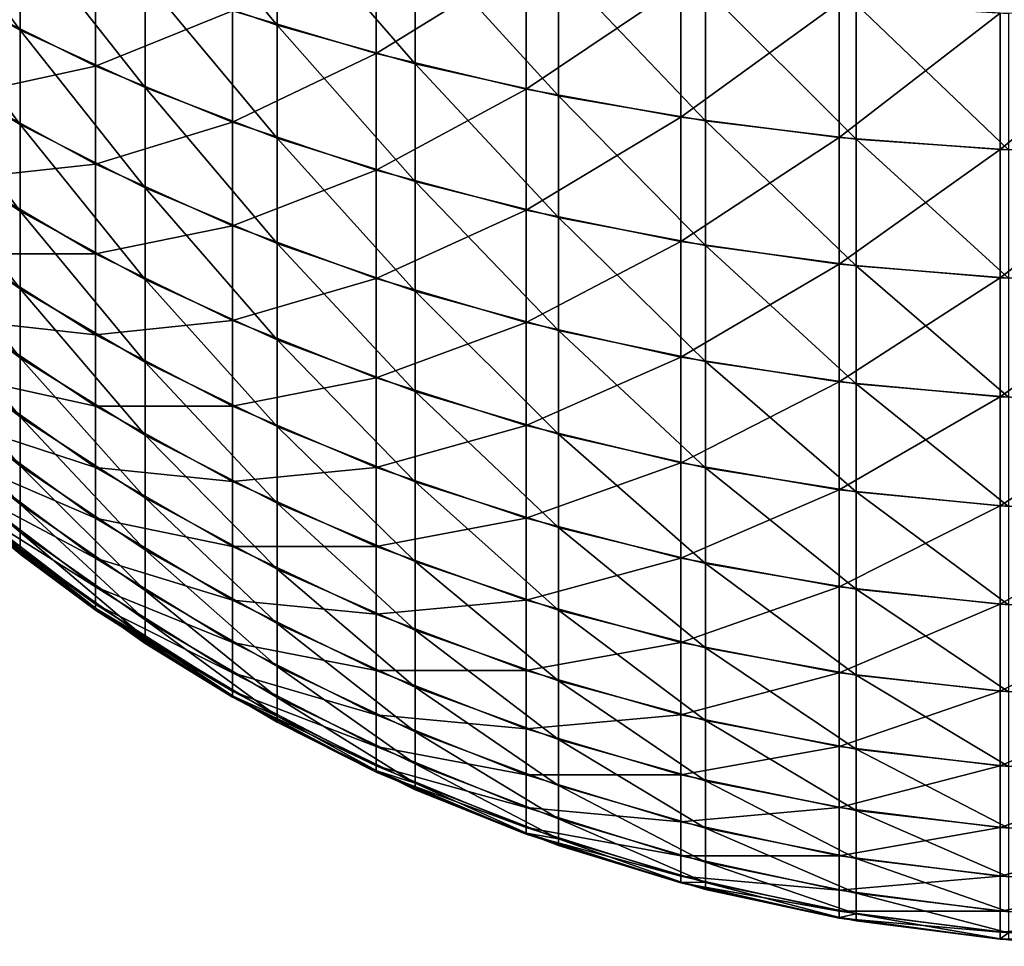
# Model space of a CAD drawing. Extents: x -30 to 140, y -253 to 0.
# Drawn here: x -30 to -29, y -9 to -9 of the extents above; entities that cross this region are included whole.
import ezdxf

# ---------------------------------------------------------------- set-up
doc = ezdxf.new("R2010")
doc.units = 0
doc.header["$MEASUREMENT"] = 0
doc.layers.add('L2', color=7, linetype='Continuous')

msp = doc.modelspace()

# ---------------------------------------------------------------- linework, layer by layer
at = {"layer": 'L2', "color": 7}
for points in [[(-29.58076, -8.603556, -39.77634), (-29.63756, -8.584144, -39.74861), (-29.63756, -8.534866, -39.78001)], [(-29.58076, -8.603556, -39.77634), (-29.63756, -8.534866, -39.78001), (-29.58076, -8.551789, -39.80932)], [(-29.69137, -8.6058, -39.68361), (-29.74183, -8.578331, -39.65088), (-29.74183, -8.537595, -39.68213)], [(-29.69137, -8.6058, -39.68361), (-29.74183, -8.537595, -39.68213), (-29.69137, -8.562106, -39.71714)], [(-29.52136, -8.620213, -39.80013), (-29.58076, -8.603556, -39.77634), (-29.58076, -8.551789, -39.80932)], [(-29.52136, -8.620213, -39.80013), (-29.58076, -8.551789, -39.80932), (-29.52136, -8.56631, -39.83447)], [(-29.63756, -8.630496, -39.71304), (-29.69137, -8.6058, -39.68361), (-29.69137, -8.562106, -39.71714)], [(-29.63756, -8.630496, -39.71304), (-29.69137, -8.562106, -39.71714), (-29.63756, -8.584144, -39.74861)], [(-29.53809, -8.562523, 39.82791), (-29.6, -8.597385, 39.76753), (-29.53809, -8.615869, 39.79392)], [(-29.47362, -8.575877, 39.85104), (-29.53809, -8.562523, 39.82791), (-29.53809, -8.615869, 39.79392)], [(-29.45976, -8.633999, -39.81981), (-29.52136, -8.620213, -39.80013), (-29.52136, -8.56631, -39.83447)], [(-29.45976, -8.633999, -39.81981), (-29.52136, -8.56631, -39.83447), (-29.45976, -8.578327, -39.85528)], [(-29.69137, -8.646405, -39.64641), (-29.74183, -8.616189, -39.61619), (-29.74183, -8.578331, -39.65088)], [(-29.69137, -8.646405, -39.64641), (-29.74183, -8.578331, -39.65088), (-29.69137, -8.6058, -39.68361)], [(-29.65886, -8.575877, 39.73681), (-29.71423, -8.593923, 39.66946), (-29.65886, -8.621233, 39.70201)], [(-29.6, -8.597385, 39.76753), (-29.65886, -8.575877, 39.73681), (-29.65886, -8.621233, 39.70201)], [(-29.47362, -8.575877, 39.85104), (-29.53809, -8.615869, 39.79392), (-29.47362, -8.631188, 39.8158)], [(-29.40706, -8.58637, 39.86921), (-29.47362, -8.575877, 39.85104), (-29.47362, -8.631188, 39.8158)], [(-29.45976, -8.578327, -39.85528), (-29.39639, -8.58776, -39.87162), (-29.39639, -8.64482, -39.83527)], [(-29.45976, -8.578327, -39.85528), (-29.39639, -8.64482, -39.83527), (-29.45976, -8.633999, -39.81981)], [(-29.58076, -8.652252, -39.73897), (-29.63756, -8.630496, -39.71304), (-29.63756, -8.584144, -39.74861)], [(-29.58076, -8.652252, -39.73897), (-29.63756, -8.584144, -39.74861), (-29.58076, -8.603556, -39.77634)], [(-29.40706, -8.58637, 39.86921), (-29.47362, -8.631188, 39.8158), (-29.40706, -8.643226, 39.83299)], [(-29.33892, -8.593923, 39.88229), (-29.40706, -8.58637, 39.86921), (-29.40706, -8.643226, 39.83299)], [(-29.33167, -8.652603, -39.84638), (-29.39639, -8.64482, -39.83527), (-29.39639, -8.58776, -39.87162)], [(-29.33167, -8.652603, -39.84638), (-29.39639, -8.58776, -39.87162), (-29.33167, -8.594545, -39.88337)], [(-29.65886, -8.621233, 39.70201), (-29.71423, -8.593923, 39.66946), (-29.71423, -8.63334, 39.63334)], [(-29.33892, -8.593923, 39.88229), (-29.40706, -8.643226, 39.83299), (-29.33892, -8.65189, 39.84537)], [(-29.26973, -8.598478, 39.89018), (-29.33892, -8.593923, 39.88229), (-29.33892, -8.65189, 39.84537)], [(-29.26606, -8.657294, -39.85308), (-29.33167, -8.652603, -39.84638), (-29.33167, -8.594545, -39.88337)], [(-29.26606, -8.657294, -39.85308), (-29.33167, -8.594545, -39.88337), (-29.26606, -8.598634, -39.89045)], [(-29.6, -8.597385, 39.76753), (-29.65886, -8.621233, 39.70201), (-29.6, -8.645336, 39.73073)], [(-29.53809, -8.615869, 39.79392), (-29.6, -8.597385, 39.76753), (-29.6, -8.645336, 39.73073)], [(-29.26973, -8.598478, 39.89018), (-29.33892, -8.65189, 39.84537), (-29.26973, -8.657115, 39.85283)], [(-29.2, -8.6, 39.89282), (-29.26973, -8.598478, 39.89018), (-29.26973, -8.657115, 39.85283)], [(-29.52136, -8.670919, -39.76122), (-29.58076, -8.652252, -39.73897), (-29.58076, -8.603556, -39.77634)], [(-29.52136, -8.670919, -39.76122), (-29.58076, -8.603556, -39.77634), (-29.52136, -8.620213, -39.80013)], [(-29.2, -8.6, 39.89282), (-29.26973, -8.657115, 39.85283), (-29.2, -8.658861, 39.85532)], [(-29.63756, -8.673573, -39.67357), (-29.69137, -8.646405, -39.64641), (-29.69137, -8.6058, -39.68361)], [(-29.63756, -8.673573, -39.67357), (-29.69137, -8.6058, -39.68361), (-29.63756, -8.630496, -39.71304)], [(-29.69137, -8.683614, -39.6058), (-29.74183, -8.650878, -39.57833), (-29.74183, -8.616189, -39.61619)], [(-29.69137, -8.683614, -39.6058), (-29.74183, -8.616189, -39.61619), (-29.69137, -8.646405, -39.64641)], [(-29.53809, -8.615869, 39.79392), (-29.6, -8.645336, 39.73073), (-29.53809, -8.666051, 39.75542)], [(-29.47362, -8.631188, 39.8158), (-29.53809, -8.615869, 39.79392), (-29.53809, -8.666051, 39.75542)], [(-29.45976, -8.686367, -39.77963), (-29.52136, -8.670919, -39.76122), (-29.52136, -8.620213, -39.80013)], [(-29.45976, -8.686367, -39.77963), (-29.52136, -8.620213, -39.80013), (-29.45976, -8.633999, -39.81981)], [(-29.65886, -8.621233, 39.70201), (-29.71423, -8.63334, 39.63334), (-29.65886, -8.663382, 39.66338)], [(-29.6, -8.645336, 39.73073), (-29.65886, -8.621233, 39.70201), (-29.65886, -8.663382, 39.66338)], [(-29.65886, -8.663382, 39.66338), (-29.71423, -8.63334, 39.63334), (-29.71423, -8.669459, 39.59392)], [(-29.58076, -8.697505, -39.69751), (-29.63756, -8.673573, -39.67357), (-29.63756, -8.630496, -39.71304)], [(-29.58076, -8.697505, -39.69751), (-29.63756, -8.630496, -39.71304), (-29.58076, -8.652252, -39.73897)], [(-29.47362, -8.631188, 39.8158), (-29.53809, -8.666051, 39.75542), (-29.47362, -8.683219, 39.77588)], [(-29.40706, -8.643226, 39.83299), (-29.47362, -8.631188, 39.8158), (-29.47362, -8.683219, 39.77588)], [(-29.45976, -8.633999, -39.81981), (-29.39639, -8.64482, -39.83527), (-29.39639, -8.698495, -39.79408)], [(-29.45976, -8.633999, -39.81981), (-29.39639, -8.698495, -39.79408), (-29.45976, -8.686367, -39.77963)], [(-29.63756, -8.713045, -39.6305), (-29.69137, -8.683614, -39.6058), (-29.69137, -8.646405, -39.64641)], [(-29.63756, -8.713045, -39.6305), (-29.69137, -8.646405, -39.64641), (-29.63756, -8.673573, -39.67357)], [(-29.6, -8.645336, 39.73073), (-29.65886, -8.663382, 39.66338), (-29.6, -8.689898, 39.6899)], [(-29.53809, -8.666051, 39.75542), (-29.6, -8.645336, 39.73073), (-29.6, -8.689898, 39.6899)], [(-29.40706, -8.643226, 39.83299), (-29.47362, -8.683219, 39.77588), (-29.40706, -8.696708, 39.79195)], [(-29.33892, -8.65189, 39.84537), (-29.40706, -8.643226, 39.83299), (-29.40706, -8.696708, 39.79195)], [(-29.33167, -8.707217, -39.80448), (-29.39639, -8.698495, -39.79408), (-29.39639, -8.64482, -39.83527)], [(-29.33167, -8.707217, -39.80448), (-29.39639, -8.64482, -39.83527), (-29.33167, -8.652603, -39.84638)], [(-29.69137, -8.717141, -39.56211), (-29.74183, -8.682135, -39.53759), (-29.74183, -8.650878, -39.57833)], [(-29.69137, -8.717141, -39.56211), (-29.74183, -8.650878, -39.57833), (-29.69137, -8.683614, -39.6058)], [(-29.52136, -8.71804, -39.71804), (-29.58076, -8.697505, -39.69751), (-29.58076, -8.652252, -39.73897)], [(-29.52136, -8.71804, -39.71804), (-29.58076, -8.652252, -39.73897), (-29.52136, -8.670919, -39.76122)], [(-29.33892, -8.65189, 39.84537), (-29.40706, -8.696708, 39.79195), (-29.33892, -8.706418, 39.80352)], [(-29.26973, -8.657115, 39.85283), (-29.33892, -8.65189, 39.84537), (-29.33892, -8.706418, 39.80352)], [(-29.26606, -8.712473, -39.81074), (-29.33167, -8.707217, -39.80448), (-29.33167, -8.652603, -39.84638)], [(-29.26606, -8.712473, -39.81074), (-29.33167, -8.652603, -39.84638), (-29.26606, -8.657294, -39.85308)], [(-29.26973, -8.657115, 39.85283), (-29.33892, -8.706418, 39.80352), (-29.26973, -8.712273, 39.8105)], [(-29.2, -8.658861, 39.85532), (-29.26973, -8.657115, 39.85283), (-29.26973, -8.712273, 39.8105)], [(-29.2, -8.658861, 39.85532), (-29.26973, -8.712273, 39.8105), (-29.2, -8.71423, 39.81284)], [(-29.65886, -8.663382, 39.66338), (-29.71423, -8.669459, 39.59392), (-29.65886, -8.702005, 39.62123)], [(-29.6, -8.689898, 39.6899), (-29.65886, -8.663382, 39.66338), (-29.65886, -8.702005, 39.62123)], [(-29.53809, -8.666051, 39.75542), (-29.6, -8.689898, 39.6899), (-29.53809, -8.712685, 39.71269)], [(-29.47362, -8.683219, 39.77588), (-29.53809, -8.666051, 39.75542), (-29.53809, -8.712685, 39.71269)], [(-29.65886, -8.702005, 39.62123), (-29.71423, -8.669459, 39.59392), (-29.71423, -8.702005, 39.55151)], [(-29.45976, -8.735035, -39.73503), (-29.52136, -8.71804, -39.71804), (-29.52136, -8.670919, -39.76122)], [(-29.45976, -8.735035, -39.73503), (-29.52136, -8.670919, -39.76122), (-29.45976, -8.686367, -39.77963)], [(-29.58076, -8.738973, -39.65225), (-29.63756, -8.713045, -39.6305), (-29.63756, -8.673573, -39.67357)], [(-29.58076, -8.738973, -39.65225), (-29.63756, -8.673573, -39.67357), (-29.58076, -8.697505, -39.69751)], [(-29.69137, -8.746733, -39.51566), (-29.74183, -8.709724, -39.49429), (-29.74183, -8.682135, -39.53759)], [(-29.69137, -8.746733, -39.51566), (-29.74183, -8.682135, -39.53759), (-29.69137, -8.717141, -39.56211)], [(-29.63756, -8.748613, -39.58414), (-29.69137, -8.717141, -39.56211), (-29.69137, -8.683614, -39.6058)], [(-29.63756, -8.748613, -39.58414), (-29.69137, -8.683614, -39.6058), (-29.63756, -8.713045, -39.6305)], [(-29.47362, -8.683219, 39.77588), (-29.53809, -8.712685, 39.71269), (-29.47362, -8.73157, 39.73157)], [(-29.40706, -8.696708, 39.79195), (-29.47362, -8.683219, 39.77588), (-29.47362, -8.73157, 39.73157)], [(-29.45976, -8.686367, -39.77963), (-29.39639, -8.698495, -39.79408), (-29.39639, -8.748376, -39.74837)], [(-29.45976, -8.686367, -39.77963), (-29.39639, -8.748376, -39.74837), (-29.45976, -8.735035, -39.73503)], [(-29.6, -8.689898, 39.6899), (-29.65886, -8.702005, 39.62123), (-29.6, -8.730731, 39.64534)], [(-29.53809, -8.712685, 39.71269), (-29.6, -8.689898, 39.6899), (-29.6, -8.730731, 39.64534)], [(-29.40706, -8.696708, 39.79195), (-29.47362, -8.73157, 39.73157), (-29.40706, -8.74641, 39.74641)], [(-29.33892, -8.706418, 39.80352), (-29.40706, -8.696708, 39.79195), (-29.40706, -8.74641, 39.74641)], [(-29.52136, -8.761219, -39.67092), (-29.58076, -8.738973, -39.65225), (-29.58076, -8.697505, -39.69751)], [(-29.52136, -8.761219, -39.67092), (-29.58076, -8.697505, -39.69751), (-29.52136, -8.71804, -39.71804)], [(-29.33167, -8.75797, -39.75797), (-29.39639, -8.748376, -39.74837), (-29.39639, -8.698495, -39.79408)], [(-29.33167, -8.75797, -39.75797), (-29.39639, -8.698495, -39.79408), (-29.33167, -8.707217, -39.80448)], [(-29.65886, -8.702005, 39.62123), (-29.71423, -8.702005, 39.55151), (-29.65886, -8.736808, 39.57588)], [(-29.65886, -8.736808, 39.57588), (-29.71423, -8.702005, 39.55151), (-29.71423, -8.730731, 39.50642)], [(-29.6, -8.730731, 39.64534), (-29.65886, -8.702005, 39.62123), (-29.65886, -8.736808, 39.57588)], [(-29.69137, -8.772164, -39.46681), (-29.74183, -8.709724, -39.49429), (-29.69137, -8.746733, -39.51566)], [(-29.69137, -8.772164, -39.46681), (-29.74183, -8.733434, -39.44875), (-29.74183, -8.709724, -39.49429)], [(-29.33892, -8.706418, 39.80352), (-29.40706, -8.74641, 39.74641), (-29.33892, -8.757091, 39.75709)], [(-29.26973, -8.712273, 39.8105), (-29.33892, -8.706418, 39.80352), (-29.33892, -8.757091, 39.75709)], [(-29.26606, -8.763753, -39.76375), (-29.33167, -8.75797, -39.75797), (-29.33167, -8.707217, -39.80448)], [(-29.26606, -8.763753, -39.76375), (-29.33167, -8.707217, -39.80448), (-29.26606, -8.712473, -39.81074)], [(-29.58076, -8.776338, -39.60356), (-29.63756, -8.748613, -39.58414), (-29.63756, -8.713045, -39.6305)], [(-29.58076, -8.776338, -39.60356), (-29.63756, -8.713045, -39.6305), (-29.58076, -8.738973, -39.65225)], [(-29.53809, -8.712685, 39.71269), (-29.6, -8.730731, 39.64534), (-29.53809, -8.755418, 39.66605)], [(-29.47362, -8.73157, 39.73157), (-29.53809, -8.712685, 39.71269), (-29.53809, -8.755418, 39.66605)], [(-29.26973, -8.712273, 39.8105), (-29.33892, -8.757091, 39.75709), (-29.26973, -8.763533, 39.76353)], [(-29.2, -8.71423, 39.81284), (-29.26973, -8.712273, 39.8105), (-29.26973, -8.763533, 39.76353)], [(-29.2, -8.71423, 39.81284), (-29.26973, -8.763533, 39.76353), (-29.2, -8.765685, 39.76569)], [(-29.63756, -8.780006, -39.53487), (-29.69137, -8.746733, -39.51566), (-29.69137, -8.717141, -39.56211)], [(-29.63756, -8.780006, -39.53487), (-29.69137, -8.717141, -39.56211), (-29.63756, -8.748613, -39.58414)], [(-29.45976, -8.77963, -39.68637), (-29.52136, -8.761219, -39.67092), (-29.52136, -8.71804, -39.71804)], [(-29.45976, -8.77963, -39.68637), (-29.52136, -8.71804, -39.71804), (-29.45976, -8.735035, -39.73503)], [(-29.65886, -8.736808, 39.57588), (-29.71423, -8.730731, 39.50642), (-29.65886, -8.767525, 39.52766)], [(-29.65886, -8.767525, 39.52766), (-29.71423, -8.730731, 39.50642), (-29.71423, -8.755418, 39.45899)], [(-29.6, -8.730731, 39.64534), (-29.65886, -8.736808, 39.57588), (-29.6, -8.767525, 39.59738)], [(-29.53809, -8.755418, 39.66605), (-29.6, -8.730731, 39.64534), (-29.6, -8.767525, 39.59738)], [(-29.69137, -8.793239, -39.41592), (-29.74183, -8.753084, -39.40131), (-29.74183, -8.733434, -39.44875)], [(-29.69137, -8.772164, -39.46681), (-29.69137, -8.793239, -39.41592), (-29.74183, -8.733434, -39.44875)], [(-29.47362, -8.73157, 39.73157), (-29.53809, -8.755418, 39.66605), (-29.47362, -8.775877, 39.68322)], [(-29.40706, -8.74641, 39.74641), (-29.47362, -8.73157, 39.73157), (-29.47362, -8.775877, 39.68322)], [(-29.45976, -8.735035, -39.73503), (-29.39639, -8.748376, -39.74837), (-29.39639, -8.794083, -39.6985)], [(-29.45976, -8.735035, -39.73503), (-29.39639, -8.794083, -39.6985), (-29.45976, -8.77963, -39.68637)], [(-29.6, -8.767525, 39.59738), (-29.65886, -8.736808, 39.57588), (-29.65886, -8.767525, 39.52766)], [(-29.52136, -8.800126, -39.62021), (-29.58076, -8.776338, -39.60356), (-29.58076, -8.738973, -39.65225)], [(-29.52136, -8.800126, -39.62021), (-29.58076, -8.738973, -39.65225), (-29.52136, -8.761219, -39.67092)], [(-29.63756, -8.806984, -39.48304), (-29.69137, -8.772164, -39.46681), (-29.69137, -8.746733, -39.51566)], [(-29.63756, -8.806984, -39.48304), (-29.69137, -8.746733, -39.51566), (-29.63756, -8.780006, -39.53487)], [(-29.40706, -8.74641, 39.74641), (-29.47362, -8.775877, 39.68322), (-29.40706, -8.791953, 39.69671)], [(-29.33892, -8.757091, 39.75709), (-29.40706, -8.74641, 39.74641), (-29.40706, -8.791953, 39.69671)], [(-29.58076, -8.809317, -39.55179), (-29.63756, -8.780006, -39.53487), (-29.63756, -8.748613, -39.58414)], [(-29.58076, -8.809317, -39.55179), (-29.63756, -8.748613, -39.58414), (-29.58076, -8.776338, -39.60356)], [(-29.33167, -8.804477, -39.70722), (-29.39639, -8.794083, -39.6985), (-29.39639, -8.748376, -39.74837)], [(-29.33167, -8.804477, -39.70722), (-29.39639, -8.748376, -39.74837), (-29.33167, -8.75797, -39.75797)], [(-29.69137, -8.809801, -39.3634), (-29.74183, -8.768524, -39.35234), (-29.74183, -8.753084, -39.40131)], [(-29.69137, -8.793239, -39.41592), (-29.69137, -8.809801, -39.3634), (-29.74183, -8.753084, -39.40131)], [(-29.65886, -8.767525, 39.52766), (-29.71423, -8.755418, 39.45899), (-29.65886, -8.793923, 39.47695)], [(-29.65886, -8.793923, 39.47695), (-29.71423, -8.755418, 39.45899), (-29.71423, -8.775877, 39.4096)], [(-29.53809, -8.755418, 39.66605), (-29.6, -8.767525, 39.59738), (-29.53809, -8.793923, 39.61587)], [(-29.47362, -8.775877, 39.68322), (-29.53809, -8.755418, 39.66605), (-29.53809, -8.793923, 39.61587)], [(-29.33892, -8.757091, 39.75709), (-29.40706, -8.791953, 39.69671), (-29.33892, -8.803525, 39.70642)], [(-29.26973, -8.763533, 39.76353), (-29.33892, -8.757091, 39.75709), (-29.33892, -8.803525, 39.70642)], [(-29.26606, -8.810743, -39.71247), (-29.33167, -8.804477, -39.70722), (-29.33167, -8.75797, -39.75797)], [(-29.26606, -8.810743, -39.71247), (-29.33167, -8.75797, -39.75797), (-29.26606, -8.763753, -39.76375)], [(-29.45976, -8.819815, -39.634), (-29.52136, -8.800126, -39.62021), (-29.52136, -8.761219, -39.67092)], [(-29.45976, -8.819815, -39.634), (-29.52136, -8.761219, -39.67092), (-29.45976, -8.77963, -39.68637)], [(-29.26973, -8.763533, 39.76353), (-29.33892, -8.803525, 39.70642), (-29.26973, -8.810503, 39.71227)], [(-29.2, -8.765685, 39.76569), (-29.26973, -8.763533, 39.76353), (-29.26973, -8.810503, 39.71227)], [(-29.69137, -8.821721, -39.30962), (-29.74183, -8.779638, -39.30221), (-29.74183, -8.768524, -39.35234)], [(-29.69137, -8.809801, -39.3634), (-29.69137, -8.821721, -39.30962), (-29.74183, -8.768524, -39.35234)], [(-29.6, -8.767525, 39.59738), (-29.65886, -8.767525, 39.52766), (-29.6, -8.8, 39.54641)], [(-29.6, -8.8, 39.54641), (-29.65886, -8.767525, 39.52766), (-29.65886, -8.793923, 39.47695)], [(-29.53809, -8.793923, 39.61587), (-29.6, -8.767525, 39.59738), (-29.6, -8.8, 39.54641)], [(-29.2, -8.765685, 39.76569), (-29.26973, -8.810503, 39.71227), (-29.2, -8.812835, 39.71423)], [(-29.63756, -8.829343, -39.42906), (-29.69137, -8.772164, -39.46681), (-29.63756, -8.806984, -39.48304)], [(-29.63756, -8.829343, -39.42906), (-29.69137, -8.793239, -39.41592), (-29.69137, -8.772164, -39.46681)], [(-29.65886, -8.793923, 39.47695), (-29.71423, -8.775877, 39.4096), (-29.65886, -8.815801, 39.42413)], [(-29.65886, -8.815801, 39.42413), (-29.71423, -8.775877, 39.4096), (-29.71423, -8.791953, 39.35861)], [(-29.52136, -8.834466, -39.56631), (-29.58076, -8.809317, -39.55179), (-29.58076, -8.776338, -39.60356)], [(-29.52136, -8.834466, -39.56631), (-29.58076, -8.776338, -39.60356), (-29.52136, -8.800126, -39.62021)], [(-29.47362, -8.775877, 39.68322), (-29.53809, -8.793923, 39.61587), (-29.47362, -8.815801, 39.63119)], [(-29.40706, -8.791953, 39.69671), (-29.47362, -8.775877, 39.68322), (-29.47362, -8.815801, 39.63119)], [(-29.69137, -8.82891, -39.25502), (-29.74183, -8.786339, -39.2513), (-29.74183, -8.779638, -39.30221)], [(-29.69137, -8.821721, -39.30962), (-29.69137, -8.82891, -39.25502), (-29.74183, -8.779638, -39.30221)], [(-29.58076, -8.837659, -39.49735), (-29.63756, -8.806984, -39.48304), (-29.63756, -8.780006, -39.53487)], [(-29.58076, -8.837659, -39.49735), (-29.63756, -8.780006, -39.53487), (-29.58076, -8.809317, -39.55179)], [(-29.45976, -8.77963, -39.68637), (-29.39639, -8.794083, -39.6985), (-29.39639, -8.835269, -39.64482)], [(-29.45976, -8.77963, -39.68637), (-29.39639, -8.835269, -39.64482), (-29.45976, -8.819815, -39.634)], [(-29.69137, -8.82891, -39.25502), (-29.71379, -8.81232, -39.2), (-29.74183, -8.786339, -39.2513)], [(-29.65886, -8.815801, 39.42413), (-29.71423, -8.791953, 39.35861), (-29.65886, -8.832992, 39.36961)], [(-29.65886, -8.832992, 39.36961), (-29.71423, -8.791953, 39.35861), (-29.71423, -8.803525, 39.30642)], [(-29.63756, -8.846913, -39.37334), (-29.69137, -8.809801, -39.3634), (-29.69137, -8.793239, -39.41592)], [(-29.63756, -8.829343, -39.42906), (-29.63756, -8.846913, -39.37334), (-29.69137, -8.793239, -39.41592)], [(-29.6, -8.8, 39.54641), (-29.65886, -8.793923, 39.47695), (-29.6, -8.827909, 39.4928)], [(-29.6, -8.827909, 39.4928), (-29.65886, -8.793923, 39.47695), (-29.65886, -8.815801, 39.42413)], [(-29.53809, -8.793923, 39.61587), (-29.6, -8.8, 39.54641), (-29.53809, -8.827909, 39.56252)], [(-29.47362, -8.815801, 39.63119), (-29.53809, -8.793923, 39.61587), (-29.53809, -8.827909, 39.56252)], [(-29.40706, -8.791953, 39.69671), (-29.47362, -8.815801, 39.63119), (-29.40706, -8.832992, 39.64322)], [(-29.33892, -8.803525, 39.70642), (-29.40706, -8.791953, 39.69671), (-29.40706, -8.832992, 39.64322)], [(-29.33167, -8.846384, -39.6526), (-29.39639, -8.835269, -39.64482), (-29.39639, -8.794083, -39.6985)], [(-29.33167, -8.846384, -39.6526), (-29.39639, -8.794083, -39.6985), (-29.33167, -8.804477, -39.70722)], [(-29.53809, -8.827909, 39.56252), (-29.6, -8.8, 39.54641), (-29.6, -8.827909, 39.4928)], [(-29.45976, -8.855281, -39.57833), (-29.52136, -8.834466, -39.56631), (-29.52136, -8.800126, -39.62021)], [(-29.45976, -8.855281, -39.57833), (-29.52136, -8.800126, -39.62021), (-29.45976, -8.819815, -39.634)], [(-29.65886, -8.832992, 39.36961), (-29.71423, -8.803525, 39.30642), (-29.65886, -8.845366, 39.3138)], [(-29.65886, -8.845366, 39.3138), (-29.71423, -8.803525, 39.30642), (-29.71423, -8.810503, 39.25341)], [(-29.58076, -8.861148, -39.44064), (-29.63756, -8.829343, -39.42906), (-29.63756, -8.806984, -39.48304)], [(-29.58076, -8.861148, -39.44064), (-29.63756, -8.806984, -39.48304), (-29.58076, -8.837659, -39.49735)], [(-29.33892, -8.803525, 39.70642), (-29.40706, -8.832992, 39.64322), (-29.33892, -8.845366, 39.65189)], [(-29.26973, -8.810503, 39.71227), (-29.33892, -8.803525, 39.70642), (-29.33892, -8.845366, 39.65189)], [(-29.26606, -8.853083, -39.65729), (-29.33167, -8.846384, -39.6526), (-29.33167, -8.804477, -39.70722)], [(-29.26606, -8.853083, -39.65729), (-29.33167, -8.804477, -39.70722), (-29.26606, -8.810743, -39.71247)], [(-29.65886, -8.845366, 39.3138), (-29.71423, -8.810503, 39.25341), (-29.65886, -8.852828, 39.25712)], [(-29.65886, -8.852828, 39.25712), (-29.71423, -8.810503, 39.25341), (-29.71423, -8.812835, 39.2)], [(-29.63756, -8.859558, -39.3163), (-29.69137, -8.821721, -39.30962), (-29.69137, -8.809801, -39.3634)], [(-29.63756, -8.846913, -39.37334), (-29.63756, -8.859558, -39.3163), (-29.69137, -8.809801, -39.3634)], [(-29.52136, -8.863978, -39.50962), (-29.58076, -8.837659, -39.49735), (-29.58076, -8.809317, -39.55179)], [(-29.52136, -8.863978, -39.50962), (-29.58076, -8.809317, -39.55179), (-29.52136, -8.834466, -39.56631)], [(-29.26973, -8.810503, 39.71227), (-29.33892, -8.845366, 39.65189), (-29.26973, -8.852828, 39.65712)], [(-29.2, -8.812835, 39.71423), (-29.26973, -8.810503, 39.71227), (-29.26973, -8.852828, 39.65712)], [(-29.71379, -8.81232, -39.2), (-29.65886, -8.855321, 39.2), (-29.71423, -8.812835, 39.2)], [(-29.65886, -8.852828, 39.25712), (-29.71423, -8.812835, 39.2), (-29.65886, -8.855321, 39.2)], [(-29.69137, -8.831312, -39.2), (-29.71379, -8.81232, -39.2), (-29.69137, -8.82891, -39.25502)], [(-29.69137, -8.831312, -39.2), (-29.65886, -8.855321, 39.2), (-29.71379, -8.81232, -39.2)], [(-29.6, -8.827909, 39.4928), (-29.65886, -8.815801, 39.42413), (-29.6, -8.851038, 39.43696)], [(-29.6, -8.851038, 39.43696), (-29.65886, -8.815801, 39.42413), (-29.65886, -8.832992, 39.36961)], [(-29.47362, -8.815801, 39.63119), (-29.53809, -8.827909, 39.56252), (-29.47362, -8.851038, 39.57588)], [(-29.40706, -8.832992, 39.64322), (-29.47362, -8.815801, 39.63119), (-29.47362, -8.851038, 39.57588)], [(-29.2, -8.812835, 39.71423), (-29.26973, -8.852828, 39.65712), (-29.2, -8.855321, 39.65886)], [(-29.45976, -8.819815, -39.634), (-29.39639, -8.835269, -39.64482), (-29.39639, -8.871621, -39.58776)], [(-29.45976, -8.819815, -39.634), (-29.39639, -8.871621, -39.58776), (-29.45976, -8.855281, -39.57833)], [(-29.63756, -8.867185, -39.25837), (-29.69137, -8.82891, -39.25502), (-29.69137, -8.821721, -39.30962)], [(-29.63756, -8.859558, -39.3163), (-29.63756, -8.867185, -39.25837), (-29.69137, -8.821721, -39.30962)], [(-29.53809, -8.827909, 39.56252), (-29.6, -8.827909, 39.4928), (-29.53809, -8.857115, 39.50642)], [(-29.53809, -8.857115, 39.50642), (-29.6, -8.827909, 39.4928), (-29.6, -8.851038, 39.43696)], [(-29.47362, -8.851038, 39.57588), (-29.53809, -8.827909, 39.56252), (-29.53809, -8.857115, 39.50642)], [(-29.65848, -8.854793, -39.2), (-29.69137, -8.831312, -39.2), (-29.69137, -8.82891, -39.25502)], [(-29.63756, -8.867185, -39.25837), (-29.65848, -8.854793, -39.2), (-29.69137, -8.82891, -39.25502)], [(-29.65848, -8.854793, -39.2), (-29.65886, -8.855321, 39.2), (-29.69137, -8.831312, -39.2)], [(-29.58076, -8.879605, -39.3821), (-29.63756, -8.829343, -39.42906), (-29.58076, -8.861148, -39.44064)], [(-29.58076, -8.879605, -39.3821), (-29.63756, -8.846913, -39.37334), (-29.63756, -8.829343, -39.42906)], [(-29.6, -8.851038, 39.43696), (-29.65886, -8.832992, 39.36961), (-29.6, -8.869213, 39.37931)], [(-29.6, -8.869213, 39.37931), (-29.65886, -8.832992, 39.36961), (-29.65886, -8.845366, 39.3138)], [(-29.45976, -8.885761, -39.51978), (-29.52136, -8.863978, -39.50962), (-29.52136, -8.834466, -39.56631)], [(-29.45976, -8.885761, -39.51978), (-29.52136, -8.834466, -39.56631), (-29.45976, -8.855281, -39.57833)], [(-29.40706, -8.832992, 39.64322), (-29.47362, -8.851038, 39.57588), (-29.40706, -8.869213, 39.58637)], [(-29.33892, -8.845366, 39.65189), (-29.40706, -8.832992, 39.64322), (-29.40706, -8.869213, 39.58637)], [(-29.33167, -8.883371, -39.59455), (-29.39639, -8.871621, -39.58776), (-29.39639, -8.835269, -39.64482)], [(-29.33167, -8.883371, -39.59455), (-29.39639, -8.835269, -39.64482), (-29.33167, -8.846384, -39.6526)], [(-29.52136, -8.888436, -39.45057), (-29.58076, -8.861148, -39.44064), (-29.58076, -8.837659, -39.49735)], [(-29.52136, -8.888436, -39.45057), (-29.58076, -8.837659, -39.49735), (-29.52136, -8.863978, -39.50962)], [(-29.6, -8.869213, 39.37931), (-29.65886, -8.845366, 39.3138), (-29.6, -8.882294, 39.32031)], [(-29.6, -8.882294, 39.32031), (-29.65886, -8.845366, 39.3138), (-29.65886, -8.852828, 39.25712)], [(-29.33892, -8.845366, 39.65189), (-29.40706, -8.869213, 39.58637), (-29.33892, -8.882294, 39.59392)], [(-29.26973, -8.852828, 39.65712), (-29.33892, -8.845366, 39.65189), (-29.33892, -8.882294, 39.59392)], [(-29.58076, -8.89289, -39.32218), (-29.63756, -8.859558, -39.3163), (-29.63756, -8.846913, -39.37334)], [(-29.58076, -8.879605, -39.3821), (-29.58076, -8.89289, -39.32218), (-29.63756, -8.846913, -39.37334)], [(-29.26606, -8.890454, -39.59863), (-29.33167, -8.883371, -39.59455), (-29.33167, -8.846384, -39.6526)], [(-29.26606, -8.890454, -39.59863), (-29.33167, -8.846384, -39.6526), (-29.26606, -8.853083, -39.65729)], [(-29.6, -8.882294, 39.32031), (-29.65886, -8.852828, 39.25712), (-29.6, -8.890184, 39.26038)], [(-29.6, -8.890184, 39.26038), (-29.65886, -8.852828, 39.25712), (-29.65886, -8.855321, 39.2)], [(-29.53809, -8.857115, 39.50642), (-29.6, -8.851038, 39.43696), (-29.53809, -8.88132, 39.44798)], [(-29.53809, -8.88132, 39.44798), (-29.6, -8.851038, 39.43696), (-29.6, -8.869213, 39.37931)], [(-29.47362, -8.851038, 39.57588), (-29.53809, -8.857115, 39.50642), (-29.47362, -8.88132, 39.5177)], [(-29.40706, -8.869213, 39.58637), (-29.47362, -8.851038, 39.57588), (-29.47362, -8.88132, 39.5177)], [(-29.26973, -8.852828, 39.65712), (-29.33892, -8.882294, 39.59392), (-29.26973, -8.890184, 39.59848)], [(-29.2, -8.855321, 39.65886), (-29.26973, -8.852828, 39.65712), (-29.26973, -8.890184, 39.59848)], [(-29.65848, -8.854793, -39.2), (-29.6, -8.89282, 39.2), (-29.65886, -8.855321, 39.2)], [(-29.6, -8.890184, 39.26038), (-29.65886, -8.855321, 39.2), (-29.6, -8.89282, 39.2)], [(-29.63756, -8.869733, -39.2), (-29.65848, -8.854793, -39.2), (-29.63756, -8.867185, -39.25837)], [(-29.63756, -8.869733, -39.2), (-29.6, -8.89282, 39.2), (-29.65848, -8.854793, -39.2)], [(-29.47362, -8.88132, 39.5177), (-29.53809, -8.857115, 39.50642), (-29.53809, -8.88132, 39.44798)], [(-29.45976, -8.855281, -39.57833), (-29.39639, -8.871621, -39.58776), (-29.39639, -8.90286, -39.52775)], [(-29.45976, -8.855281, -39.57833), (-29.39639, -8.90286, -39.52775), (-29.45976, -8.885761, -39.51978)], [(-29.2, -8.855321, 39.65886), (-29.26973, -8.890184, 39.59848), (-29.2, -8.89282, 39.6)], [(-29.58076, -8.900901, -39.26132), (-29.63756, -8.867185, -39.25837), (-29.63756, -8.859558, -39.3163)], [(-29.58076, -8.89289, -39.32218), (-29.58076, -8.900901, -39.26132), (-29.63756, -8.859558, -39.3163)], [(-29.52136, -8.907655, -39.38961), (-29.58076, -8.879605, -39.3821), (-29.58076, -8.861148, -39.44064)], [(-29.52136, -8.907655, -39.38961), (-29.58076, -8.861148, -39.44064), (-29.52136, -8.888436, -39.45057)], [(-29.45976, -8.911022, -39.45879), (-29.52136, -8.888436, -39.45057), (-29.52136, -8.863978, -39.50962)], [(-29.45976, -8.911022, -39.45879), (-29.52136, -8.863978, -39.50962), (-29.45976, -8.885761, -39.51978)], [(-29.59969, -8.892299, -39.2), (-29.63756, -8.869733, -39.2), (-29.63756, -8.867185, -39.25837)], [(-29.58076, -8.900901, -39.26132), (-29.59969, -8.892299, -39.2), (-29.63756, -8.867185, -39.25837)], [(-29.59969, -8.892299, -39.2), (-29.6, -8.89282, 39.2), (-29.63756, -8.869733, -39.2)], [(-29.53809, -8.88132, 39.44798), (-29.6, -8.869213, 39.37931), (-29.53809, -8.900341, 39.38765)], [(-29.53809, -8.900341, 39.38765), (-29.6, -8.869213, 39.37931), (-29.6, -8.882294, 39.32031)], [(-29.40706, -8.869213, 39.58637), (-29.47362, -8.88132, 39.5177), (-29.40706, -8.900341, 39.52657)], [(-29.33892, -8.882294, 39.59392), (-29.40706, -8.869213, 39.58637), (-29.40706, -8.900341, 39.52657)], [(-29.33167, -8.915158, -39.53348), (-29.39639, -8.90286, -39.52775), (-29.39639, -8.871621, -39.58776)], [(-29.33167, -8.915158, -39.53348), (-29.39639, -8.871621, -39.58776), (-29.33167, -8.883371, -39.59455)], [(-29.53809, -8.900341, 39.38765), (-29.6, -8.882294, 39.32031), (-29.53809, -8.914031, 39.3259)], [(-29.53809, -8.914031, 39.3259), (-29.6, -8.882294, 39.32031), (-29.6, -8.890184, 39.26038)], [(-29.52136, -8.921488, -39.32722), (-29.58076, -8.879605, -39.3821), (-29.52136, -8.907655, -39.38961)], [(-29.52136, -8.921488, -39.32722), (-29.58076, -8.89289, -39.32218), (-29.58076, -8.879605, -39.3821)], [(-29.47362, -8.88132, 39.5177), (-29.53809, -8.88132, 39.44798), (-29.47362, -8.906418, 39.45712)], [(-29.47362, -8.906418, 39.45712), (-29.53809, -8.88132, 39.44798), (-29.53809, -8.900341, 39.38765)], [(-29.40706, -8.900341, 39.52657), (-29.47362, -8.88132, 39.5177), (-29.47362, -8.906418, 39.45712)], [(-29.33892, -8.882294, 39.59392), (-29.40706, -8.900341, 39.52657), (-29.33892, -8.914031, 39.53296)], [(-29.26973, -8.890184, 39.59848), (-29.33892, -8.882294, 39.59392), (-29.33892, -8.914031, 39.53296)], [(-29.26606, -8.922569, -39.53694), (-29.33167, -8.915158, -39.53348), (-29.33167, -8.883371, -39.59455)], [(-29.26606, -8.922569, -39.53694), (-29.33167, -8.883371, -39.59455), (-29.26606, -8.890454, -39.59863)], [(-29.45976, -8.885761, -39.51978), (-29.39639, -8.90286, -39.52775), (-29.39639, -8.928751, -39.46524)], [(-29.45976, -8.885761, -39.51978), (-29.39639, -8.928751, -39.46524), (-29.45976, -8.911022, -39.45879)], [(-29.53809, -8.914031, 39.3259), (-29.6, -8.890184, 39.26038), (-29.53809, -8.922287, 39.26319)], [(-29.53809, -8.922287, 39.26319), (-29.6, -8.890184, 39.26038), (-29.6, -8.89282, 39.2)], [(-29.45976, -8.930871, -39.39584), (-29.52136, -8.907655, -39.38961), (-29.52136, -8.888436, -39.45057)], [(-29.45976, -8.930871, -39.39584), (-29.52136, -8.888436, -39.45057), (-29.45976, -8.911022, -39.45879)], [(-29.26973, -8.890184, 39.59848), (-29.33892, -8.914031, 39.53296), (-29.26973, -8.922287, 39.53681)], [(-29.2, -8.89282, 39.6), (-29.26973, -8.890184, 39.59848), (-29.26973, -8.922287, 39.53681)], [(-29.59969, -8.892299, -39.2), (-29.53809, -8.925046, 39.2), (-29.6, -8.89282, 39.2)], [(-29.53809, -8.922287, 39.26319), (-29.6, -8.89282, 39.2), (-29.53809, -8.925046, 39.2)], [(-29.58076, -8.903579, -39.2), (-29.59969, -8.892299, -39.2), (-29.58076, -8.900901, -39.26132)], [(-29.58076, -8.903579, -39.2), (-29.53809, -8.925046, 39.2), (-29.59969, -8.892299, -39.2)], [(-29.52136, -8.929831, -39.26385), (-29.58076, -8.900901, -39.26132), (-29.58076, -8.89289, -39.32218)], [(-29.52136, -8.921488, -39.32722), (-29.52136, -8.929831, -39.26385), (-29.58076, -8.89289, -39.32218)], [(-29.2, -8.89282, 39.6), (-29.26973, -8.922287, 39.53681), (-29.2, -8.925046, 39.53809)], [(-29.47362, -8.906418, 39.45712), (-29.53809, -8.900341, 39.38765), (-29.47362, -8.926138, 39.39457)], [(-29.47362, -8.926138, 39.39457), (-29.53809, -8.900341, 39.38765), (-29.53809, -8.914031, 39.3259)], [(-29.40706, -8.900341, 39.52657), (-29.47362, -8.906418, 39.45712), (-29.40706, -8.926138, 39.46429)], [(-29.33892, -8.914031, 39.53296), (-29.40706, -8.900341, 39.52657), (-29.40706, -8.926138, 39.46429)], [(-29.53785, -8.924553, -39.2), (-29.58076, -8.903579, -39.2), (-29.58076, -8.900901, -39.26132)], [(-29.52136, -8.929831, -39.26385), (-29.53785, -8.924553, -39.2), (-29.58076, -8.900901, -39.26132)], [(-29.53785, -8.924553, -39.2), (-29.53809, -8.925046, 39.2), (-29.58076, -8.903579, -39.2)], [(-29.33167, -8.941501, -39.46988), (-29.39639, -8.928751, -39.46524), (-29.39639, -8.90286, -39.52775)], [(-29.33167, -8.941501, -39.46988), (-29.39639, -8.90286, -39.52775), (-29.33167, -8.915158, -39.53348)], [(-29.45976, -8.945159, -39.33139), (-29.52136, -8.921488, -39.32722), (-29.52136, -8.907655, -39.38961)], [(-29.45976, -8.945159, -39.33139), (-29.52136, -8.907655, -39.38961), (-29.45976, -8.930871, -39.39584)], [(-29.40706, -8.926138, 39.46429), (-29.47362, -8.906418, 39.45712), (-29.47362, -8.926138, 39.39457)], [(-29.45976, -8.911022, -39.45879), (-29.39639, -8.928751, -39.46524), (-29.39639, -8.949095, -39.40072)], [(-29.45976, -8.911022, -39.45879), (-29.39639, -8.949095, -39.40072), (-29.45976, -8.930871, -39.39584)], [(-29.47362, -8.926138, 39.39457), (-29.53809, -8.914031, 39.3259), (-29.47362, -8.940334, 39.33054)], [(-29.47362, -8.940334, 39.33054), (-29.53809, -8.914031, 39.3259), (-29.53809, -8.922287, 39.26319)], [(-29.33892, -8.914031, 39.53296), (-29.40706, -8.926138, 39.46429), (-29.33892, -8.940334, 39.46946)], [(-29.26973, -8.922287, 39.53681), (-29.33892, -8.914031, 39.53296), (-29.33892, -8.940334, 39.46946)], [(-29.26606, -8.949187, -39.47268), (-29.33167, -8.941501, -39.46988), (-29.33167, -8.915158, -39.53348)], [(-29.26606, -8.949187, -39.47268), (-29.33167, -8.915158, -39.53348), (-29.26606, -8.922569, -39.53694)], [(-29.45976, -8.953774, -39.26595), (-29.52136, -8.921488, -39.32722), (-29.45976, -8.945159, -39.33139)], [(-29.45976, -8.953774, -39.26595), (-29.52136, -8.929831, -39.26385), (-29.52136, -8.921488, -39.32722)], [(-29.47362, -8.940334, 39.33054), (-29.53809, -8.922287, 39.26319), (-29.47362, -8.948893, 39.26552)], [(-29.47362, -8.948893, 39.26552), (-29.53809, -8.922287, 39.26319), (-29.53809, -8.925046, 39.2)], [(-29.53785, -8.924553, -39.2), (-29.47362, -8.951754, 39.2), (-29.53809, -8.925046, 39.2)], [(-29.47362, -8.948893, 39.26552), (-29.53809, -8.925046, 39.2), (-29.47362, -8.951754, 39.2)], [(-29.52136, -8.932618, -39.2), (-29.53785, -8.924553, -39.2), (-29.52136, -8.929831, -39.26385)], [(-29.52136, -8.932618, -39.2), (-29.47362, -8.951754, 39.2), (-29.53785, -8.924553, -39.2)], [(-29.26973, -8.922287, 39.53681), (-29.33892, -8.940334, 39.46946), (-29.26973, -8.948893, 39.47258)], [(-29.2, -8.925046, 39.53809), (-29.26973, -8.922287, 39.53681), (-29.26973, -8.948893, 39.47258)], [(-29.2, -8.925046, 39.53809), (-29.26973, -8.948893, 39.47258), (-29.2, -8.951754, 39.47362)], [(-29.47344, -8.951314, -39.2), (-29.52136, -8.932618, -39.2), (-29.52136, -8.929831, -39.26385)], [(-29.45976, -8.953774, -39.26595), (-29.47344, -8.951314, -39.2), (-29.52136, -8.929831, -39.26385)], [(-29.40706, -8.926138, 39.46429), (-29.47362, -8.926138, 39.39457), (-29.40706, -8.94641, 39.4)], [(-29.40706, -8.94641, 39.4), (-29.47362, -8.926138, 39.39457), (-29.47362, -8.940334, 39.33054)], [(-29.33892, -8.940334, 39.46946), (-29.40706, -8.926138, 39.46429), (-29.40706, -8.94641, 39.4)], [(-29.33167, -8.962202, -39.40423), (-29.39639, -8.949095, -39.40072), (-29.39639, -8.928751, -39.46524)], [(-29.33167, -8.962202, -39.40423), (-29.39639, -8.928751, -39.46524), (-29.33167, -8.941501, -39.46988)], [(-29.47344, -8.951314, -39.2), (-29.47362, -8.951754, 39.2), (-29.52136, -8.932618, -39.2)], [(-29.45976, -8.930871, -39.39584), (-29.39639, -8.949095, -39.40072), (-29.39639, -8.963739, -39.33467)], [(-29.45976, -8.930871, -39.39584), (-29.39639, -8.963739, -39.33467), (-29.45976, -8.945159, -39.33139)], [(-29.40706, -8.94641, 39.4), (-29.47362, -8.940334, 39.33054), (-29.40706, -8.961001, 39.33419)], [(-29.40706, -8.961001, 39.33419), (-29.47362, -8.940334, 39.33054), (-29.47362, -8.948893, 39.26552)], [(-29.33892, -8.940334, 39.46946), (-29.40706, -8.94641, 39.4), (-29.33892, -8.961001, 39.40391)], [(-29.26973, -8.948893, 39.47258), (-29.33892, -8.940334, 39.46946), (-29.33892, -8.961001, 39.40391)], [(-29.26606, -8.970101, -39.40635), (-29.33167, -8.962202, -39.40423), (-29.33167, -8.941501, -39.46988)], [(-29.26606, -8.970101, -39.40635), (-29.33167, -8.941501, -39.46988), (-29.26606, -8.949187, -39.47268)], [(-29.45976, -8.945159, -39.33139), (-29.39639, -8.963739, -39.33467), (-29.39639, -8.972569, -39.26759)], [(-29.45976, -8.945159, -39.33139), (-29.39639, -8.972569, -39.26759), (-29.45976, -8.953774, -39.26595)], [(-29.33892, -8.961001, 39.40391), (-29.40706, -8.94641, 39.4), (-29.40706, -8.961001, 39.33419)], [(-29.40706, -8.961001, 39.33419), (-29.47362, -8.948893, 39.26552), (-29.40706, -8.969801, 39.26735)], [(-29.40706, -8.969801, 39.26735), (-29.47362, -8.948893, 39.26552), (-29.47362, -8.951754, 39.2)], [(-29.47344, -8.951314, -39.2), (-29.40706, -8.972741, 39.2), (-29.47362, -8.951754, 39.2)], [(-29.45976, -8.956654, -39.2), (-29.47344, -8.951314, -39.2), (-29.45976, -8.953774, -39.26595)], [(-29.45976, -8.956654, -39.2), (-29.40706, -8.972741, 39.2), (-29.47344, -8.951314, -39.2)], [(-29.33167, -8.977101, -39.33702), (-29.39639, -8.963739, -39.33467), (-29.39639, -8.949095, -39.40072)], [(-29.33167, -8.977101, -39.33702), (-29.39639, -8.949095, -39.40072), (-29.33167, -8.962202, -39.40423)], [(-29.26973, -8.948893, 39.47258), (-29.33892, -8.961001, 39.40391), (-29.26973, -8.969801, 39.40627)], [(-29.2, -8.951754, 39.47362), (-29.26973, -8.948893, 39.47258), (-29.26973, -8.969801, 39.40627)], [(-29.40706, -8.969801, 39.26735), (-29.47362, -8.951754, 39.2), (-29.40706, -8.972741, 39.2)], [(-29.45976, -8.953774, -39.26595), (-29.39639, -8.972569, -39.26759), (-29.40695, -8.972377, -39.2)], [(-29.45976, -8.953774, -39.26595), (-29.40695, -8.972377, -39.2), (-29.45976, -8.956654, -39.2)], [(-29.2, -8.951754, 39.47362), (-29.26973, -8.969801, 39.40627), (-29.2, -8.972741, 39.40706)], [(-29.40695, -8.972377, -39.2), (-29.40706, -8.972741, 39.2), (-29.45976, -8.956654, -39.2)], [(-29.33892, -8.961001, 39.40391), (-29.40706, -8.961001, 39.33419), (-29.33892, -8.975877, 39.33681)], [(-29.33892, -8.975877, 39.33681), (-29.40706, -8.961001, 39.33419), (-29.40706, -8.969801, 39.26735)], [(-29.33167, -8.986087, -39.26877), (-29.39639, -8.972569, -39.26759), (-29.39639, -8.963739, -39.33467)], [(-29.33167, -8.986087, -39.26877), (-29.39639, -8.963739, -39.33467), (-29.33167, -8.977101, -39.33702)], [(-29.26973, -8.969801, 39.40627), (-29.33892, -8.961001, 39.40391), (-29.33892, -8.975877, 39.33681)], [(-29.26606, -8.985155, -39.33844), (-29.33167, -8.977101, -39.33702), (-29.33167, -8.962202, -39.40423)], [(-29.26606, -8.985155, -39.33844), (-29.33167, -8.962202, -39.40423), (-29.26606, -8.970101, -39.40635)], [(-29.33892, -8.975877, 39.33681), (-29.40706, -8.969801, 39.26735), (-29.33892, -8.984848, 39.26867)], [(-29.33892, -8.984848, 39.26867), (-29.40706, -8.969801, 39.26735), (-29.40706, -8.972741, 39.2)], [(-29.40695, -8.972377, -39.2), (-29.33892, -8.987846, 39.2), (-29.40706, -8.972741, 39.2)], [(-29.39639, -8.972569, -39.26759), (-29.39639, -8.97552, -39.2), (-29.40695, -8.972377, -39.2)], [(-29.39639, -8.97552, -39.2), (-29.33892, -8.987846, 39.2), (-29.40695, -8.972377, -39.2)], [(-29.33886, -8.987582, -39.2), (-29.39639, -8.97552, -39.2), (-29.39639, -8.972569, -39.26759)], [(-29.33886, -8.987582, -39.2), (-29.39639, -8.972569, -39.26759), (-29.33167, -8.986087, -39.26877)], [(-29.26973, -8.969801, 39.40627), (-29.33892, -8.975877, 39.33681), (-29.26973, -8.984848, 39.33839)], [(-29.2, -8.972741, 39.40706), (-29.26973, -8.969801, 39.40627), (-29.26973, -8.984848, 39.33839)], [(-29.33892, -8.984848, 39.26867), (-29.40706, -8.972741, 39.2), (-29.33892, -8.987846, 39.2)], [(-29.33886, -8.987582, -39.2), (-29.33892, -8.987846, 39.2), (-29.39639, -8.97552, -39.2)], [(-29.26973, -8.984848, 39.33839), (-29.33892, -8.975877, 39.33681), (-29.33892, -8.984848, 39.26867)], [(-29.2, -8.972741, 39.40706), (-29.26973, -8.984848, 39.33839), (-29.2, -8.987846, 39.33892)], [(-29.26606, -8.994234, -39.26949), (-29.33167, -8.986087, -39.26877), (-29.33167, -8.977101, -39.33702)], [(-29.26606, -8.994234, -39.26949), (-29.33167, -8.977101, -39.33702), (-29.26606, -8.985155, -39.33844)], [(-29.26973, -8.984848, 39.33839), (-29.33892, -8.984848, 39.26867), (-29.26973, -8.993923, 39.26946)], [(-29.26973, -8.993923, 39.26946), (-29.33892, -8.984848, 39.26867), (-29.33892, -8.987846, 39.2)], [(-29.2, -8.987846, 39.33892), (-29.26973, -8.984848, 39.33839), (-29.26973, -8.993923, 39.26946)], [(-29.33886, -8.987582, -39.2), (-29.26973, -8.996956, 39.2), (-29.33892, -8.987846, 39.2)], [(-29.26973, -8.993923, 39.26946), (-29.33892, -8.987846, 39.2), (-29.26973, -8.996956, 39.2)], [(-29.33167, -8.986087, -39.26877), (-29.33167, -8.989089, -39.2), (-29.33886, -8.987582, -39.2)], [(-29.33167, -8.989089, -39.2), (-29.26973, -8.996956, 39.2), (-29.33886, -8.987582, -39.2)], [(-29.26971, -8.996814, -39.2), (-29.33167, -8.989089, -39.2), (-29.33167, -8.986087, -39.26877)], [(-29.26971, -8.996814, -39.2), (-29.33167, -8.986087, -39.26877), (-29.26606, -8.994234, -39.26949)], [(-29.26971, -8.996814, -39.2), (-29.26973, -8.996956, 39.2), (-29.33167, -8.989089, -39.2)], [(-29.2, -8.987846, 39.33892), (-29.26973, -8.993923, 39.26946), (-29.2, -8.996956, 39.26972)], [(-29.2, -8.996956, 39.26972), (-29.26973, -8.993923, 39.26946), (-29.26973, -8.996956, 39.2)], [(-29.26971, -8.996814, -39.2), (-29.2, -9, 39.2), (-29.26973, -8.996956, 39.2)], [(-29.2, -8.996956, 39.26972), (-29.26973, -8.996956, 39.2), (-29.2, -9, 39.2)], [(-29.26606, -8.994234, -39.26949), (-29.26606, -8.997268, -39.2), (-29.26971, -8.996814, -39.2)], [(-29.26606, -8.997268, -39.2), (-29.2, -9, 39.2), (-29.26971, -8.996814, -39.2)]]:
    msp.add_3dface(points, dxfattribs=at)

doc.saveas('drawing.dxf')
